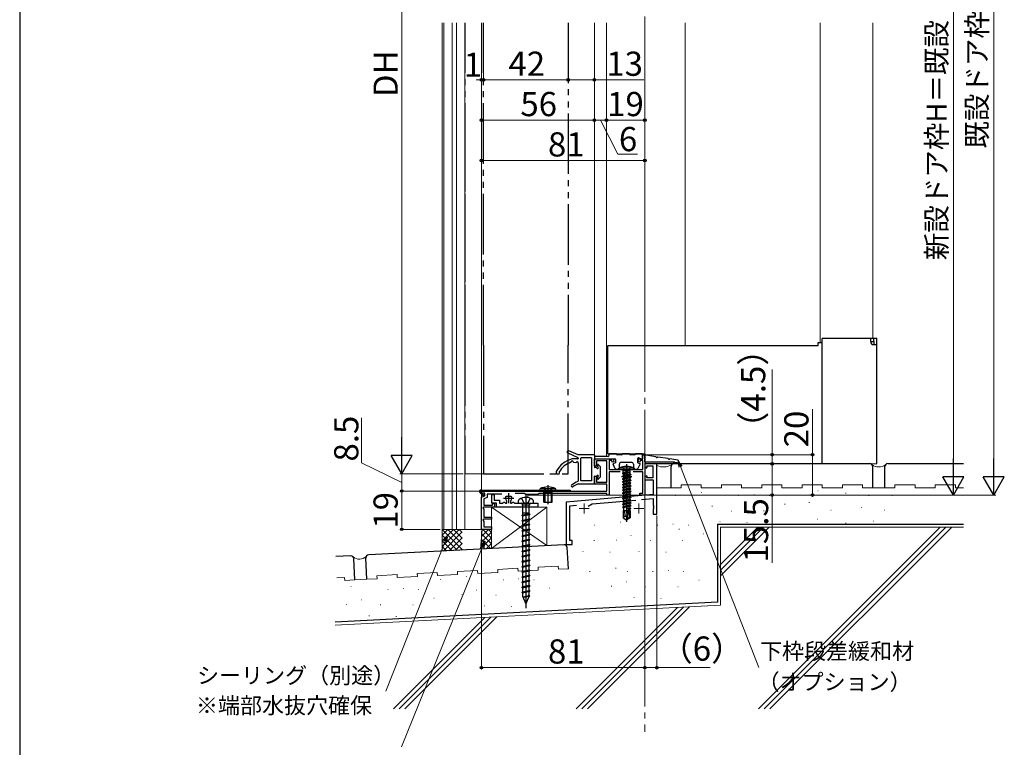
# Model space of a CAD drawing. Extents: x 105 to 1155, y 126 to 1689.
# Drawn here: x 105 to 593, y 701 to 1062 of the extents above; entities that cross this region are included whole.
import ezdxf

# ---------------------------------------------------------------- set-up
doc = ezdxf.new("R2010")
doc.units = 0
for name, pattern in [('YCENTER_1', [13, 10, -1, 1, -1]), ('YDIVIDE_1', [15, 10, -1, 1, -1, 1, -1]), ('YHIDDEN_1', [4, 3, -1])]:
    doc.linetypes.add(name, pattern=pattern)
for name, color, linetype, lineweight in [('YKK_11', 7, 'CONTINUOUS', 30), ('YKK_11E', 7, 'CONTINUOUS', 13), ('YKK_12', 2, 'CONTINUOUS', 13), ('YKK_13', 4, 'CONTINUOUS', 30), ('YKK_D', 6, 'CONTINUOUS', 13), ('YKK_ZWAK', 7, 'CONTINUOUS', 30), ('YSS_K', 3, 'CONTINUOUS', 13), ('YSS_KE', 3, 'CONTINUOUS', 30)]:
    doc.layers.add(name, color=color, linetype=linetype, lineweight=lineweight)
doc.styles.add('text-b', font='txt')

msp = doc.modelspace()

# ---------------------------------------------------------------- linework, layer by layer
at = {"layer": 'YKK_11', "color": 211, "linetype": 'ByBlock', "lineweight": -2}
for p, q in [((389.92, 840.95), (389.92, 844.55)), ((389.92, 844.55), (399.22, 844.55)), ((399.22, 844.55), (399.61, 843.12)), ((411.64, 843.12), (412.02, 844.55)), ((412.02, 844.55), (413.92, 844.55)), ((413.92, 844.55), (413.92, 846.55)), ((413.92, 846.55), (414.92, 846.55)), ((414.92, 846.55), (414.92, 826.55)), ((390.92, 840.95), (389.92, 840.95)), ((396.12, 843.55), (390.92, 843.55)), ((390.92, 843.55), (390.92, 840.95)), ((396.12, 832.95), (396.12, 843.55)), ((398.53, 843.65), (397.32, 843.65)), ((397.32, 843.65), (397.32, 839.25)), ((398.74, 842.88), (398.53, 843.65)), ((399.61, 843.12), (398.74, 842.88)), ((412.51, 842.88), (411.64, 843.12)), ((412.71, 843.65), (412.51, 842.88)), ((413.92, 843.65), (412.71, 843.65)), ((413.92, 839.25), (413.92, 843.65)), ((389.92, 831.95), (389.92, 835.95)), ((389.92, 835.95), (390.92, 835.95)), ((390.92, 835.95), (390.92, 832.95)), ((397.32, 839.25), (413.92, 839.25)), ((402.69, 838.05), (397.32, 838.05)), ((397.32, 838.05), (397.32, 826.55)), ((413.92, 838.05), (409.15, 838.05)), ((413.92, 827.55), (413.92, 838.05)), ((396.12, 831.95), (389.92, 831.95)), ((390.92, 832.95), (396.12, 832.95)), ((396.12, 828.55), (396.12, 831.95)), ((333.92, 827.55), (333.92, 828.55)), ((333.92, 828.55), (396.12, 828.55)), ((335.62, 827.55), (333.92, 827.55)), ((333.92, 825.55), (335.62, 826.17)), ((333.92, 809.55), (333.92, 825.55)), ((336.82, 825.33), (335.12, 824.71)), ((335.62, 826.17), (335.62, 827.55)), ((344.04, 827.05), (336.82, 827.05)), ((336.82, 827.05), (336.82, 825.33)), ((355.32, 827.35), (350.65, 827.35)), ((355.92, 826.75), (355.32, 827.35)), ((361.92, 826.75), (355.92, 826.75)), ((362.52, 827.35), (361.92, 826.75)), ((396.12, 827.35), (362.52, 827.35)), ((396.12, 826.55), (396.12, 827.35)), ((397.32, 826.55), (396.12, 826.55)), ((412.42, 826.55), (412.42, 827.55)), ((412.42, 827.55), (413.92, 827.55)), ((414.92, 826.55), (412.42, 826.55)), ((334.89, 820.55), (334.7, 820.21)), ((334.7, 820.21), (335.12, 819.48)), ((340.42, 820.55), (334.89, 820.55)), ((335.12, 824.71), (335.12, 821.55)), ((335.12, 821.55), (339.42, 821.55)), ((339.42, 821.55), (339.42, 822.35)), ((339.42, 822.35), (340.42, 822.35)), ((340.42, 822.35), (340.42, 820.55)), ((335.12, 819.48), (335.12, 815.55)), ((335.12, 815.55), (338.92, 815.55)), ((338.92, 815.55), (338.92, 814.55)), ((334.89, 814.55), (334.7, 814.21)), ((334.7, 814.21), (335.12, 813.48)), ((338.92, 814.55), (334.89, 814.55)), ((335.12, 813.48), (335.12, 810.75)), ((335.12, 810.75), (338.92, 810.75)), ((338.92, 810.75), (338.92, 809.55)), ((338.92, 809.55), (333.92, 809.55))]:
    msp.add_line(p, q, dxfattribs=at)
at = {"layer": 'YKK_11', "color": 211}
for p, q in [((403.42, 835.75), (408.42, 835.75)), ((405.92, 838.25), (405.92, 833.25)), ((344.92, 825.05), (349.92, 825.05)), ((347.42, 827.55), (347.42, 822.55))]:
    msp.add_line(p, q, dxfattribs=at)
at = {"layer": 'YKK_11', "color": 190, "linetype": 'ByBlock', "lineweight": -2, "ltscale": 0.5}
for p, q in [((339.12, 822.55), (339.12, 826.85)), ((339.12, 826.85), (340.32, 826.85)), ((340.32, 826.85), (340.32, 824.05)), ((346.07, 825.91), (346.33, 826.05)), ((346.33, 826.05), (348.52, 826.05)), ((348.52, 826.05), (348.77, 825.91)), ((341.42, 822.55), (339.12, 822.55)), ((340.32, 824.05), (342.92, 824.05)), ((341.42, 820.55), (341.42, 822.55)), ((355.46, 820.55), (341.42, 820.55)), ((342.92, 824.05), (342.92, 822.55)), ((342.92, 822.55), (344.52, 822.55)), ((344.52, 822.55), (344.72, 822.75)), ((344.72, 822.75), (344.92, 822.95)), ((344.92, 822.95), (345.52, 822.95)), ((345.52, 822.95), (345.72, 822.75)), ((345.72, 822.75), (345.92, 822.55)), ((345.92, 822.55), (346.52, 822.55)), ((346.52, 823.58), (346.41, 823.81)), ((346.52, 822.55), (346.52, 823.58)), ((348.43, 823.81), (348.32, 823.58)), ((348.32, 823.58), (348.32, 822.55)), ((348.32, 822.55), (348.92, 822.55)), ((348.92, 822.55), (349.12, 822.75)), ((349.12, 822.75), (349.32, 822.95)), ((349.32, 822.95), (349.92, 822.95)), ((349.92, 822.95), (350.12, 822.75)), ((350.12, 822.75), (350.32, 822.55)), ((350.32, 822.55), (361.92, 822.55)), ((355.65, 820.67), (355.46, 820.55)), ((356.2, 820.67), (355.65, 820.67)), ((356.38, 820.55), (356.2, 820.67)), ((361.92, 820.55), (356.38, 820.55)), ((361.92, 822.55), (361.92, 820.55))]:
    msp.add_line(p, q, dxfattribs=at)
for start, end in [(147.421, 230.8333), (309.1667, 32.579)]:
    msp.add_arc((347.42, 825.05), 1.6, start, end, dxfattribs=at)
at = {"layer": 'YKK_11E', "color": 4, "linetype": 'ByBlock', "lineweight": -2}
for p, q in [((420.92, 842.05), (414.92, 842.05)), ((414.92, 842.05), (414.92, 841.05)), ((416.12, 840.3), (415.92, 841.05)), ((415.92, 841.05), (418.92, 841.05)), ((415.92, 840.05), (415.93, 840.05)), ((415.93, 840.05), (416.12, 840.3)), ((418.92, 841.05), (418.92, 835.05)), ((420.92, 817.05), (420.92, 842.05)), ((414.92, 835.05), (414.92, 834.05)), ((415.93, 836.05), (415.92, 836.05)), ((415.92, 835.05), (416.12, 835.8)), ((418.92, 835.05), (415.92, 835.05)), ((416.12, 835.8), (415.93, 836.05)), ((414.92, 834.05), (419.12, 834.05)), ((419.12, 834.05), (419.12, 826.83)), ((419.12, 826.83), (375.92, 823.05)), ((375.92, 823.05), (375.92, 812.05)), ((377.72, 821.2), (381.08, 821.49)), ((377.72, 804.05), (377.72, 821.2)), ((386.91, 821.1), (388.76, 822.17)), ((388.76, 822.17), (410.48, 824.07)), ((413.28, 824.31), (419.12, 824.82)), ((419.12, 824.82), (419.12, 821.51)), ((419.12, 821.51), (419.24, 821.33)), ((419.24, 820.78), (419.12, 820.59)), ((419.12, 820.59), (419.12, 820.51)), ((419.12, 820.51), (419.24, 820.33)), ((419.24, 821.33), (419.24, 820.78)), ((419.24, 820.33), (419.24, 819.78)), ((419.24, 819.78), (419.12, 819.59)), ((419.12, 819.59), (419.12, 817.05)), ((419.12, 817.05), (420.92, 817.05)), ((375.92, 812.05), (375.92, 802.05)), ((375.92, 802.05), (378.92, 802.05)), ((378.92, 804.05), (377.72, 804.05)), ((378.92, 802.05), (378.92, 804.05))]:
    msp.add_line(p, q, dxfattribs=at)
at = {"layer": 'YKK_11E', "color": 4}
for p, q in [((384.92, 822.45), (384.92, 817.45)), ((411.92, 822.45), (411.92, 817.45)), ((382.42, 819.95), (387.42, 819.95)), ((409.42, 819.95), (414.42, 819.95))]:
    msp.add_line(p, q, dxfattribs=at)
at = {"layer": 'YKK_11E', "color": 4, "linetype": 'ByBlock', "lineweight": -2}
for centre, start, end in [((415.92, 841.05), 180, 270), ((415.92, 835.05), 90, 180)]:
    msp.add_arc(centre, 1, start, end, dxfattribs=at)
at = {"layer": 'YKK_12'}
for p, q in [((314.42, 809.55), (314.42, 1060.75)), ((414.92, 900.64), (414.92, 1060.75)), ((434.92, 900.64), (434.92, 1060.75))]:
    msp.add_line(p, q, dxfattribs=at)
at = {"layer": 'YKK_12', "linetype": 'ByBlock'}
for p, q in [((315.25, 809.55), (315.25, 1060.75)), ((319.42, 809.55), (319.42, 1060.75)), ((321.62, 809.55), (321.62, 1060.75)), ((325.62, 809.55), (325.62, 1060.75))]:
    msp.add_line(p, q, dxfattribs=at)
at = {"layer": 'YKK_12', "linetype": 'YDIVIDE_1', "ltscale": 3}
for p, q in [((325.82, 900.84), (325.82, 1060.75)), ((325.82, 1007.04), (325.82, 900.84)), ((325.82, 900.84), (325.82, 837.55)), ((325.82, 900.84), (325.82, 837.05)), ((325.82, 837.05), (334.92, 837.05))]:
    msp.add_line(p, q, dxfattribs=at)
at = {"layer": 'YKK_12', "ltscale": 3}
for p, q in [((333.92, 1060.75, 0), (333.92, 900.84)), ((389.92, 900.84), (389.92, 1060.75)), ((395.92, 1060.75), (395.92, 845.75)), ((333.92, 809.55), (333.92, 900.84)), ((389.92, 900.84), (389.92, 845.81)), ((389.92, 844.55), (395.92, 844.55)), ((414.92, 826.55), (414.92, 847.05)), ((414.92, 826.55), (356.92, 826.55)), ((356.92, 826.55), (356.92, 825.27)), ((333.92, 809.55), (314.42, 809.55))]:
    msp.add_line(p, q, dxfattribs=at)
at = {"layer": 'YKK_12', "linetype": 'YCENTER_1', "ltscale": 3}
msp.add_line((414.92, 1063.75), (414.92, 709.23), dxfattribs=at)
at = {"layer": 'YKK_13', "linetype": 'YDIVIDE_1', "ltscale": 3}
for p, q in [((334.92, 900.84), (334.92, 1060.75)), ((376.92, 1060.75), (376.92, 900.84)), ((334.92, 900.84), (334.92, 837.05)), ((376.92, 837.05), (376.92, 900.84)), ((334.92, 837.05), (376.92, 837.05))]:
    msp.add_line(p, q, dxfattribs=at)
at = {"layer": 'YKK_13'}
for p, q in [((502.92, 842.14), (502.92, 904.14)), ((529.92, 904.14), (502.92, 904.14)), ((526.92, 902.64), (526.92, 904.14)), ((528.42, 902.64), (528.42, 904.14)), ((529.92, 842.14), (529.92, 904.14)), ((396.52, 900.64), (500.92, 900.64)), ((396.52, 847.05), (396.52, 900.64)), ((500.92, 900.64), (500.92, 902.14)), ((500.92, 902.14), (502.92, 902.14)), ((526.92, 902.64), (528.42, 902.64)), ((528.42, 902.64), (528.42, 901.14)), ((528.42, 901.14), (529.92, 901.14)), ((376.77, 847.41), (381.75, 845.12)), ((381.92, 846.55), (377.25, 848.5)), ((389.62, 846.55), (381.92, 846.55)), ((381.92, 844.8), (381.92, 844.85)), ((381.92, 844.84), (381.92, 844.75)), ((383.12, 844.65), (383.12, 833.95)), ((388.42, 844.95), (383.42, 844.95)), ((388.42, 844.95), (388.42, 833.65)), ((389.92, 846.25), (389.92, 840.45)), ((389.92, 845.55), (389.92, 844.55)), ((389.92, 844.55), (400.02, 844.55)), ((396.62, 845.75), (390.12, 845.75)), ((397.22, 846.35), (397.22, 846.85)), ((400.82, 847.05), (397.42, 847.05)), ((403.32, 846.55), (401.32, 846.55)), ((407.32, 847.05), (403.82, 847.05)), ((409.82, 846.55), (407.82, 846.55)), ((413.82, 847.05), (410.32, 847.05)), ((411.52, 842.55), (411.52, 844.75)), ((411.92, 845.03), (413.15, 844.58)), ((413.82, 845.05), (413.82, 847.05)), ((381.62, 844.45), (378.92, 844.45)), ((379.65, 842.87), (380.69, 842.68)), ((381.62, 844.45), (379.92, 844.45)), ((381.92, 842.54), (381.92, 833.89)), ((390.89, 840.15), (390.22, 840.15)), ((391.52, 841.35), (391.52, 840.78)), ((392.85, 840.65), (392.05, 841.55)), ((392.92, 835.65), (392.92, 840.45)), ((400.24, 839.63), (399.25, 841.83)), ((400.32, 842.55), (399.42, 842.23)), ((400.32, 844.25), (400.32, 842.55)), ((402.32, 839.75), (402.32, 841.85)), ((403.32, 842.85), (408.32, 842.85)), ((409.32, 841.85), (409.32, 839.75)), ((411.41, 839.61), (412.59, 841.81)), ((411.52, 842.55), (412.42, 842.23)), ((389.92, 835.65), (389.92, 832.35)), ((390.22, 835.95), (390.89, 835.95)), ((391.52, 835.32), (391.52, 834.75)), ((392.85, 835.45), (392.05, 834.55)), ((400.51, 839.45), (402.02, 839.45)), ((409.62, 839.45), (411.14, 839.45)), ((381.92, 833.89), (381.92, 833.53)), ((381.92, 832.05), (389.62, 832.05)), ((388.42, 833.65), (383.42, 833.65))]:
    msp.add_line(p, q, dxfattribs=at)
at = {"layer": 'YKK_13', "ltscale": 3}
for p, q in [((396.52, 847.05), (414.92, 847.05)), ((414.91, 843.04), (414.91, 846.04)), ((414.92, 847.05), (414.92, 842.05)), ((414.92, 842.05), (529.92, 842.14)), ((366.92, 831.48), (366.92, 822.05)), ((334.83, 826.15), (333.12, 827.86)), ((333.53, 828.55), (333.41, 828.27)), ((335.18, 826.5), (333.41, 828.27)), ((333.53, 828.55), (377.92, 828.55)), ((333.62, 829.05), (377.92, 829.05)), ((334.83, 826.15), (335.18, 826.5)), ((355.92, 827.06), (355.92, 770.51)), ((362.92, 829.05), (362.98, 829.69)), ((362.92, 829.05), (370.92, 829.05)), ((370.86, 829.69), (362.98, 829.69)), ((364.92, 828.05), (365.18, 828.78)), ((364.92, 823.05), (364.92, 828.05)), ((368.92, 828.05), (364.92, 828.05)), ((365.3, 828.05), (365.19, 828.88)), ((365.3, 828.05), (365.3, 823.05)), ((368.54, 828.05), (368.65, 828.88)), ((368.54, 828.05), (368.54, 823.05)), ((368.92, 828.05), (368.66, 828.78)), ((368.92, 823.05), (368.92, 828.05)), ((370.92, 829.05), (370.86, 829.69)), ((377.92, 829.05), (377.92, 828.55)), ((352.17, 823.58), (352.17, 822.55)), ((352.17, 822.55), (359.67, 822.55)), ((353.77, 824.97), (354.78, 822.94)), ((354.12, 822.05), (354.12, 821.55)), ((357.72, 821.55), (354.12, 821.55)), ((354.35, 821.55), (354.35, 816.49)), ((354.78, 822.94), (355.92, 822.33)), ((357.07, 822.94), (355.92, 822.33)), ((358.07, 824.97), (357.07, 822.94)), ((357.49, 821.55), (357.49, 817.19)), ((357.72, 822.05), (357.72, 821.55)), ((359.67, 822.55), (359.67, 823.58)), ((364.92, 823.05), (368.92, 823.05)), ((357.49, 817.19), (353.92, 816.39)), ((357.92, 817.11), (353.92, 816.39)), ((357.92, 816.99), (353.92, 816.27)), ((353.92, 816.39), (353.92, 816.27)), ((354.35, 816.19), (353.92, 816.27)), ((357.49, 817.55), (354.35, 817.55)), ((354.35, 816.19), (357.92, 816.99)), ((354.35, 816.19), (354.35, 813.95)), ((357.49, 817.19), (357.92, 817.11)), ((357.49, 816.89), (357.49, 814.65)), ((357.92, 817.11), (357.92, 816.99)), ((357.49, 814.65), (353.92, 813.85)), ((357.92, 814.57), (353.92, 813.85)), ((357.92, 814.45), (353.92, 813.73)), ((353.92, 813.85), (353.92, 813.73)), ((354.35, 813.65), (353.92, 813.73)), ((357.49, 812.11), (353.92, 811.31)), ((357.92, 812.03), (353.92, 811.31)), ((357.92, 811.91), (353.92, 811.19)), ((353.92, 811.31), (353.92, 811.19)), ((354.35, 811.11), (353.92, 811.19)), ((354.35, 813.65), (357.92, 814.45)), ((354.35, 813.65), (354.35, 811.41)), ((354.35, 811.11), (357.92, 811.91)), ((354.35, 811.11), (354.35, 808.87)), ((357.49, 814.65), (357.92, 814.57)), ((357.49, 814.35), (357.49, 812.11)), ((357.49, 812.11), (357.92, 812.03)), ((357.49, 811.81), (357.49, 809.57)), ((357.92, 814.57), (357.92, 814.45)), ((357.92, 812.03), (357.92, 811.91)), ((357.49, 809.57), (353.92, 808.77)), ((357.92, 809.49), (353.92, 808.77)), ((357.92, 809.37), (353.92, 808.65)), ((353.92, 808.77), (353.92, 808.65)), ((354.35, 808.57), (353.92, 808.65)), ((357.49, 807.03), (353.92, 806.23)), ((357.92, 806.95), (353.92, 806.23)), ((357.92, 806.83), (353.92, 806.11)), ((353.92, 806.23), (353.92, 806.11)), ((354.35, 806.03), (353.92, 806.11)), ((354.35, 808.57), (357.92, 809.37)), ((354.35, 808.57), (354.35, 806.33)), ((354.35, 806.03), (357.92, 806.83)), ((354.35, 806.03), (354.35, 803.79)), ((357.49, 809.57), (357.92, 809.49)), ((357.49, 809.27), (357.49, 807.03)), ((357.49, 807.03), (357.92, 806.95)), ((357.49, 806.73), (357.49, 804.49)), ((357.92, 809.49), (357.92, 809.37)), ((357.92, 806.95), (357.92, 806.83)), ((357.49, 804.49), (353.92, 803.69)), ((357.92, 804.41), (353.92, 803.69)), ((357.92, 804.29), (353.92, 803.57)), ((353.92, 803.69), (353.92, 803.57)), ((354.35, 803.49), (353.92, 803.57)), ((357.49, 801.95), (353.92, 801.15)), ((357.92, 801.87), (353.92, 801.15)), ((357.92, 801.75), (353.92, 801.03)), ((353.92, 801.15), (353.92, 801.03)), ((354.35, 800.95), (353.92, 801.03)), ((354.35, 803.49), (357.92, 804.29)), ((354.35, 803.49), (354.35, 801.25)), ((354.35, 800.95), (357.92, 801.75)), ((354.35, 800.95), (354.35, 798.71)), ((357.49, 804.49), (357.92, 804.41)), ((357.49, 804.19), (357.49, 801.95)), ((357.49, 801.95), (357.92, 801.87)), ((357.49, 801.65), (357.49, 799.41)), ((357.92, 804.41), (357.92, 804.29)), ((357.92, 801.87), (357.92, 801.75)), ((357.49, 799.41), (353.92, 798.61)), ((357.92, 799.33), (353.92, 798.61)), ((357.92, 799.21), (353.92, 798.49)), ((353.92, 798.61), (353.92, 798.49)), ((354.35, 798.41), (353.92, 798.49)), ((357.49, 796.87), (353.92, 796.07)), ((357.92, 796.79), (353.92, 796.07)), ((357.92, 796.67), (353.92, 795.95)), ((353.92, 796.07), (353.92, 795.95)), ((354.35, 795.87), (353.92, 795.95)), ((354.35, 798.41), (357.92, 799.21)), ((354.35, 798.41), (354.35, 796.17)), ((354.35, 795.87), (357.92, 796.67)), ((354.35, 795.87), (354.35, 793.63)), ((357.49, 799.41), (357.92, 799.33)), ((357.49, 799.11), (357.49, 796.87)), ((357.49, 796.87), (357.92, 796.79)), ((357.49, 796.57), (357.49, 794.33)), ((357.92, 799.33), (357.92, 799.21)), ((357.92, 796.79), (357.92, 796.67)), ((357.49, 794.33), (353.92, 793.53)), ((357.92, 794.25), (353.92, 793.53)), ((357.92, 794.13), (353.92, 793.41)), ((353.92, 793.53), (353.92, 793.41)), ((354.35, 793.33), (353.92, 793.41)), ((357.49, 791.79), (353.92, 790.99)), ((357.92, 791.71), (353.92, 790.99)), ((357.92, 791.59), (353.92, 790.87)), ((353.92, 790.99), (353.92, 790.87)), ((354.35, 790.79), (353.92, 790.87)), ((354.35, 793.33), (357.92, 794.13)), ((354.35, 793.33), (354.35, 791.09)), ((354.35, 790.79), (357.92, 791.59)), ((357.49, 794.33), (357.92, 794.25)), ((357.49, 794.03), (357.49, 791.79)), ((357.49, 791.79), (357.92, 791.71)), ((357.49, 791.49), (357.49, 789.25)), ((357.92, 794.25), (357.92, 794.13)), ((357.92, 791.71), (357.92, 791.59)), ((357.49, 789.25), (353.92, 788.45)), ((357.92, 789.17), (353.92, 788.45)), ((357.92, 789.05), (353.92, 788.33)), ((353.92, 788.45), (353.92, 788.33)), ((354.35, 788.25), (353.92, 788.33)), ((357.49, 786.71), (353.92, 785.91)), ((357.92, 786.63), (353.92, 785.91)), ((357.92, 786.51), (353.92, 785.79)), ((354.35, 790.79), (354.35, 788.55)), ((354.35, 788.25), (357.92, 789.05)), ((354.35, 788.25), (354.35, 786.01)), ((354.35, 785.71), (357.92, 786.51)), ((357.49, 789.25), (357.92, 789.17)), ((357.49, 788.95), (357.49, 786.71)), ((357.49, 786.71), (357.92, 786.63)), ((357.49, 786.41), (357.49, 784.17)), ((357.92, 789.17), (357.92, 789.05)), ((357.92, 786.63), (357.92, 786.51)), ((353.92, 785.91), (353.92, 785.79)), ((354.35, 785.71), (353.92, 785.79)), ((357.49, 784.17), (353.92, 783.37)), ((357.92, 784.09), (353.92, 783.37)), ((357.92, 783.97), (353.92, 783.25)), ((353.92, 783.37), (353.92, 783.25)), ((354.35, 783.17), (353.92, 783.25)), ((357.49, 781.63), (353.92, 780.83)), ((357.92, 781.55), (353.92, 780.83)), ((357.92, 781.43), (353.92, 780.71)), ((354.35, 785.71), (354.35, 783.47)), ((354.35, 783.17), (357.92, 783.97)), ((354.35, 783.17), (354.35, 780.93)), ((354.35, 780.63), (357.92, 781.43)), ((357.49, 784.17), (357.92, 784.09)), ((357.49, 783.87), (357.49, 781.63)), ((357.49, 781.63), (357.92, 781.55)), ((357.49, 781.33), (357.49, 779.09)), ((357.92, 784.09), (357.92, 783.97)), ((357.92, 781.55), (357.92, 781.43)), ((353.92, 780.83), (353.92, 780.71)), ((354.35, 780.63), (353.92, 780.71)), ((357.49, 779.09), (353.92, 778.29)), ((357.92, 779.01), (353.92, 778.29)), ((357.92, 778.89), (353.92, 778.17)), ((353.92, 778.29), (353.92, 778.17)), ((354.35, 778.09), (353.92, 778.17)), ((354.35, 780.63), (354.35, 778.39)), ((354.35, 778.09), (357.92, 778.89)), ((354.35, 778.09), (354.35, 776.34)), ((354.35, 776.34), (355.92, 772.55)), ((357.49, 776.55), (354.55, 775.86)), ((357.92, 776.47), (354.55, 775.86)), ((357.92, 776.35), (354.59, 775.77)), ((357.45, 776.24), (354.59, 775.77)), ((357.45, 776.24), (355.92, 772.55)), ((357.45, 776.24), (357.92, 776.35)), ((357.49, 779.09), (357.92, 779.01)), ((357.49, 778.79), (357.49, 776.55)), ((357.49, 776.55), (357.92, 776.47)), ((357.92, 779.01), (357.92, 778.89)), ((357.92, 776.47), (357.92, 776.35))]:
    msp.add_line(p, q, dxfattribs=at)
at = {"layer": 'YKK_13', "color": 190, "ltscale": 3}
for p, q in [((420.46, 845.52), (415.36, 846.28)), ((426.46, 844.62), (421.36, 845.38)), ((414.91, 843.04), (429.71, 843.04)), ((414.91, 843.04), (414.91, 842.14)), ((414.91, 842.14), (429.21, 842.14)), ((431.29, 843.9), (427.36, 844.49)), ((429.21, 843.04), (429.21, 842.14)), ((429.71, 842.94), (429.71, 843.04)), ((430.01, 842.64), (430.91, 842.64)), ((431.71, 843.34), (431.71, 843.41)), ((431.71, 843.34), (431.71, 842.84)), ((431.71, 842.64), (431.71, 842.84))]:
    msp.add_line(p, q, dxfattribs=at)
at = {"layer": 'YKK_13', "ltscale": 0.5}
for p, q in [((401.92, 839.25), (402, 839.9)), ((409.84, 839.9), (402, 839.9)), ((409.92, 839.25), (409.84, 839.9)), ((401.92, 839.25), (409.92, 839.25)), ((403.82, 837.4), (407.42, 838)), ((407.42, 837.9), (403.82, 837.3)), ((403.82, 837.4), (404.25, 837.71)), ((403.82, 837.4), (403.82, 837.3)), ((403.82, 837.4), (403.82, 837.3)), ((403.82, 837.3), (404.37, 836.98)), ((403.82, 836), (408.02, 836.7)), ((408.02, 836.6), (403.82, 835.9)), ((403.82, 836), (404.37, 836.32)), ((403.82, 836), (403.82, 835.9)), ((403.82, 835.9), (404.37, 835.58)), ((403.82, 834.6), (408.02, 835.3)), ((408.02, 835.2), (403.82, 834.5)), ((403.82, 834.6), (404.37, 834.92)), ((403.85, 839.25), (404.25, 838.85)), ((404.25, 838.85), (407.6, 838.85)), ((404.25, 837.71), (404.25, 838.85)), ((407.42, 838), (404.25, 837.71)), ((404.37, 836.98), (407.42, 837.9)), ((407.6, 837.05), (404.37, 836.32)), ((404.37, 836.98), (404.37, 836.32)), ((407.47, 836.28), (404.37, 835.58)), ((407.47, 835.62), (404.37, 834.92)), ((407.47, 835.62), (404.37, 834.92)), ((404.37, 835.58), (404.37, 834.92)), ((407.47, 834.88), (405.92, 834.53)), ((407.42, 838), (407.42, 837.9)), ((408.02, 836.6), (407.47, 836.28)), ((407.47, 836.28), (407.47, 835.62)), ((408.02, 835.3), (407.47, 835.62)), ((408.02, 835.2), (407.47, 834.88)), ((407.47, 834.88), (407.47, 834.22)), ((408, 839.25), (407.6, 838.85)), ((407.6, 837.05), (407.6, 838.85)), ((407.6, 837.05), (408.02, 836.7)), ((408.02, 836.7), (408.02, 836.6)), ((408.02, 835.3), (408.02, 835.2)), ((403.82, 834.6), (403.82, 834.5)), ((403.82, 834.5), (404.37, 834.18)), ((403.82, 833.2), (408.02, 833.9)), ((408.02, 833.8), (403.82, 833.1)), ((403.82, 833.2), (404.37, 833.52)), ((403.82, 833.2), (403.82, 833.1)), ((403.82, 833.1), (404.37, 832.78)), ((403.82, 831.8), (408.02, 832.5)), ((408.02, 832.4), (403.82, 831.7)), ((403.82, 831.8), (404.37, 832.12)), ((403.82, 831.8), (403.82, 831.7)), ((403.82, 831.7), (404.37, 831.38)), ((403.82, 830.4), (408.02, 831.1)), ((408.02, 831), (403.82, 830.3)), ((403.82, 830.4), (404.37, 830.72)), ((403.82, 830.4), (403.82, 830.3)), ((403.82, 830.3), (404.37, 829.98)), ((405.92, 834.53), (404.37, 834.18)), ((407.47, 834.22), (404.37, 833.52)), ((404.37, 834.18), (404.37, 833.52)), ((405.92, 833.13), (404.37, 832.78)), ((407.47, 832.82), (404.37, 832.12)), ((404.37, 832.78), (404.37, 832.12)), ((405.92, 831.73), (404.37, 831.38)), ((407.47, 831.42), (404.37, 830.72)), ((404.37, 831.38), (404.37, 830.72)), ((405.92, 830.33), (404.37, 829.98)), ((407.47, 830.02), (404.37, 829.32)), ((404.37, 829.98), (404.37, 829.32)), ((407.47, 833.48), (405.92, 833.13)), ((407.47, 832.08), (405.92, 831.73)), ((407.47, 830.68), (405.92, 830.33)), ((408.02, 833.9), (407.47, 834.22)), ((408.02, 833.8), (407.47, 833.48)), ((407.47, 833.48), (407.47, 832.82)), ((408.02, 832.5), (407.47, 832.82)), ((408.02, 832.4), (407.47, 832.08)), ((407.47, 832.08), (407.47, 831.42)), ((408.02, 831.1), (407.47, 831.42)), ((408.02, 831), (407.47, 830.68)), ((407.47, 830.68), (407.47, 830.02)), ((408.02, 829.7), (407.47, 830.02)), ((408.02, 833.9), (408.02, 833.8)), ((408.02, 832.5), (408.02, 832.4)), ((408.02, 831.1), (408.02, 831)), ((403.82, 829), (408.02, 829.7)), ((408.02, 829.6), (403.82, 828.9)), ((403.82, 829), (404.37, 829.32)), ((403.82, 829), (403.82, 828.9)), ((403.82, 828.9), (404.37, 828.58)), ((403.82, 827.6), (408.02, 828.3)), ((408.02, 828.2), (403.82, 827.5)), ((403.82, 827.6), (404.37, 827.92)), ((403.82, 827.6), (403.82, 827.5)), ((403.82, 827.5), (404.37, 827.18)), ((403.82, 826.2), (408.02, 826.9)), ((408.02, 826.8), (403.82, 826.1)), ((403.82, 826.2), (404.37, 826.52)), ((403.82, 826.2), (403.82, 826.1)), ((403.82, 826.1), (404.24, 825.86)), ((403.82, 824.8), (408.02, 825.5)), ((408.02, 825.4), (403.82, 824.7)), ((403.82, 824.8), (404.37, 825.12)), ((407.47, 826.48), (404.24, 825.86)), ((407.47, 825.08), (404.24, 824.46)), ((405.92, 828.93), (404.37, 828.58)), ((407.47, 828.62), (404.37, 827.92)), ((404.37, 828.58), (404.37, 827.92)), ((405.92, 827.53), (404.37, 827.18)), ((407.47, 827.22), (404.37, 826.52)), ((404.37, 827.18), (404.37, 826.52)), ((404.37, 825.88), (404.37, 825.12)), ((407.47, 825.82), (404.37, 825.12)), ((407.47, 829.28), (405.92, 828.93)), ((407.47, 827.88), (405.92, 827.53)), ((408.02, 829.6), (407.47, 829.28)), ((407.47, 829.28), (407.47, 828.62)), ((408.02, 828.3), (407.47, 828.62)), ((408.02, 828.2), (407.47, 827.88)), ((407.47, 827.88), (407.47, 827.22)), ((408.02, 826.9), (407.47, 827.22)), ((408.02, 826.8), (407.47, 826.48)), ((407.47, 826.48), (407.47, 825.82)), ((408.02, 825.5), (407.47, 825.82)), ((408.02, 825.4), (407.47, 825.08)), ((407.47, 825.08), (407.47, 824.42)), ((408.02, 829.7), (408.02, 829.6)), ((408.02, 828.3), (408.02, 828.2)), ((408.02, 826.9), (408.02, 826.8)), ((408.02, 825.5), (408.02, 825.4)), ((403.82, 824.8), (403.82, 824.7)), ((403.82, 824.7), (404.24, 824.46)), ((403.82, 823.4), (408.02, 824.1)), ((408.02, 824), (403.82, 823.3)), ((403.82, 823.4), (404.37, 823.72)), ((403.82, 823.4), (403.82, 823.3)), ((403.82, 823.3), (404.24, 823.06)), ((403.82, 822), (408.02, 822.7)), ((408.02, 822.6), (403.82, 821.9)), ((403.82, 822), (404.37, 822.32)), ((403.82, 822), (403.82, 821.9)), ((403.82, 821.9), (404.24, 821.66)), ((403.82, 820.6), (408.02, 821.3)), ((408.02, 821.2), (403.82, 820.5)), ((403.82, 820.6), (404.37, 820.92)), ((403.82, 820.6), (403.82, 820.5)), ((403.82, 820.5), (404.24, 820.26)), ((407.47, 823.68), (404.24, 823.06)), ((407.47, 822.28), (404.24, 821.66)), ((407.47, 820.88), (404.24, 820.26)), ((404.37, 824.48), (404.37, 823.72)), ((407.47, 824.42), (404.37, 823.72)), ((404.37, 823.08), (404.37, 822.32)), ((407.47, 823.02), (404.37, 822.32)), ((404.37, 821.68), (404.37, 820.92)), ((407.47, 821.62), (404.37, 820.92)), ((404.37, 820.28), (404.37, 818.65)), ((407.47, 820.22), (405.62, 819.65)), ((408.02, 824.1), (407.47, 824.42)), ((408.02, 824), (407.47, 823.68)), ((407.47, 823.68), (407.47, 823.02)), ((408.02, 822.7), (407.47, 823.02)), ((408.02, 822.6), (407.47, 822.28)), ((407.47, 822.28), (407.47, 821.62)), ((408.02, 821.3), (407.47, 821.62)), ((408.02, 821.2), (407.47, 820.88)), ((407.47, 820.88), (407.47, 820.22)), ((407.82, 820.02), (407.47, 820.22)), ((408.02, 824.1), (408.02, 824)), ((408.02, 822.7), (408.02, 822.6)), ((408.02, 821.3), (408.02, 821.2)), ((404.22, 818.65), (404.22, 815.3)), ((406.58, 818.65), (404.22, 818.65)), ((405.22, 816.15), (404.22, 815.3)), ((404.22, 815.3), (405.77, 814.25)), ((405.22, 816.15), (404.97, 818.65)), ((405.92, 815.65), (405.22, 816.15)), ((405.62, 819.65), (406.88, 819.86)), ((406.83, 819.75), (405.62, 819.55)), ((406.82, 819.69), (405.62, 819.55)), ((405.62, 819.65), (405.62, 819.55)), ((405.92, 815.76), (405.77, 814.25)), ((406.83, 819.76), (405.92, 815.76)), ((405.92, 815.76), (405.92, 814.25)), ((407.26, 819.86), (406.07, 814.61)), ((407.32, 815.46), (406.07, 814.61)), ((407.62, 815.3), (406.07, 814.25)), ((407.2, 819.91), (407.82, 820.02)), ((407.82, 819.92), (407.29, 819.83)), ((407.6, 819.79), (407.32, 819.76)), ((407.32, 819.7), (407.32, 815.46)), ((407.62, 818.65), (407.32, 818.65)), ((407.62, 815.3), (407.32, 815.46)), ((407.82, 819.92), (407.6, 819.79)), ((407.6, 818.65), (407.6, 819.79)), ((407.62, 818.65), (407.62, 815.3)), ((407.82, 820.02), (407.82, 819.92)), ((405.77, 814.25), (406.07, 814.25)), ((406.07, 814.61), (406.07, 814.25))]:
    msp.add_line(p, q, dxfattribs=at)
at = {"layer": 'YKK_13', "linetype": 'YHIDDEN_1', "ltscale": 0.5}
for p, q in [((403.92, 840.56), (404.78, 838.85)), ((407.92, 840.56), (407.07, 838.85)), ((404.78, 838.85), (405.92, 838.24)), ((407.07, 838.85), (405.92, 838.24))]:
    msp.add_line(p, q, dxfattribs=at)
at = {"layer": 'YKK_13', "linetype": 'YCENTER_1', "ltscale": 0.5}
msp.add_line((405.92, 841.91), (405.92, 813.21), dxfattribs=at)
at = {"layer": 'YKK_13', "linetype": 'YHIDDEN_1', "ltscale": 3}
for p, q in [((364.92, 830.34), (365.78, 828.61)), ((368.92, 830.34), (368.07, 828.61)), ((365.78, 828.61), (366.92, 828)), ((368.07, 828.61), (366.92, 828))]:
    msp.add_line(p, q, dxfattribs=at)
at = {"layer": 'YKK_13'}
for centre, radius, start, end in [((528.42, 902.64), 1.5, 180, 270), ((377.02, 847.95), 0.6, 67.2931, 245.367), ((381.62, 844.75), 0.3, 270, 0), ((381.62, 844.85), 0.3, 0, 65.367), ((383.42, 844.65), 0.3, 90, 180), ((389.62, 846.25), 0.3, 0, 90), ((390.12, 845.55), 0.2, 90, 180), ((396.62, 846.35), 0.6, 270, 0), ((397.42, 846.85), 0.2, 90, 180), ((400.02, 844.25), 0.3, 0, 90), ((401.32, 847.05), 0.5, 180, 270), ((403.32, 847.05), 0.5, 270, 0), ((407.82, 847.05), 0.5, 180, 270), ((409.82, 847.05), 0.5, 270, 0), ((411.82, 844.75), 0.3, 69.7778, 180), ((413.32, 845.05), 0.5, 249.7778, 0), ((381.75, 832.79), 12, 103.6375, 153.4487), ((381.75, 832.79), 10.6, 109.4349, 149.4952), ((378.12, 843.07), 0.3, 289.4349, 355.4474), ((378.92, 843), 0.5, 11.5664, 175.4474), ((379.7, 843.17), 0.3, 191.5664, 259.5421), ((380.75, 842.97), 0.3, 259.5421, 327.5178), ((381.42, 842.54), 0.5, 0, 147.5178), ((390.22, 840.45), 0.3, 180, 270), ((390.89, 839.85), 0.3, 25.3769, 90), ((391.52, 840.15), 0.4, 205.3769, 64.6231), ((391.82, 841.35), 0.3, 41.5931, 180), ((391.82, 840.78), 0.3, 180, 244.6231), ((392.62, 840.45), 0.3, 0, 41.5931), ((399.52, 841.95), 0.3, 109.4123, 204.3074), ((402.02, 839.75), 0.3, 270, 0), ((403.32, 841.85), 1, 90, 180), ((408.32, 841.85), 1, 0, 90), ((409.62, 839.75), 0.3, 180, 270), ((412.32, 841.95), 0.3, 331.8016, 70.5877), ((371.82, 837.75), 0.9, 153.4487, 27.7457), ((390.22, 835.65), 0.3, 90, 180), ((390.89, 836.25), 0.3, 270, 334.6231), ((391.52, 835.95), 0.4, 295.3769, 154.6231), ((391.82, 835.32), 0.3, 115.3769, 180), ((392.62, 835.65), 0.3, 318.4069, 0), ((400.51, 839.75), 0.3, 204.3074, 270), ((411.14, 839.75), 0.3, 270, 331.8016), ((378.92, 831.05), 0.5, 128.0445, 304.2366), ((386.62, 821.21), 13, 112.0983, 128.0445), ((386.52, 819.89), 13, 110.7004, 124.2366), ((381.62, 833.53), 0.3, 292.0983, 0), ((383.42, 833.95), 0.3, 180, 270), ((389.62, 832.35), 0.3, 270, 0), ((391.82, 834.75), 0.3, 180, 318.4069)]:
    msp.add_arc(centre, radius, start, end, dxfattribs=at)
at = {"layer": 'YKK_13', "color": 190, "ltscale": 3}
for centre, radius, start, end in [((414.91, 846.34), 0.3, 270, 327.9454), ((415.34, 846.08), 0.2, 81.5236, 147.9454), ((420.43, 845.32), 0.2, 15.1018, 81.5236), ((420.91, 845.45), 0.3, 195.1018, 327.9454), ((421.34, 845.18), 0.2, 81.5236, 147.9454), ((426.43, 844.42), 0.2, 15.1018, 81.5236), ((426.91, 844.55), 0.3, 195.1018, 327.9454), ((427.34, 844.29), 0.2, 81.5236, 147.9454), ((430.01, 842.94), 0.3, 180, 270), ((431.31, 842.64), 0.4, 180, 0), ((431.21, 843.41), 0.5, 0, 81.5236)]:
    msp.add_arc(centre, radius, start, end, dxfattribs=at)
at = {"layer": 'YKK_13', "ltscale": 0.5}
for centre, radius, start, end in [((405.92, 831.25), 9.5, 65.618, 114.382), ((407.07, 819.7), 0.248, 0, 167.191)]:
    msp.add_arc(centre, radius, start, end, dxfattribs=at)
at = {"layer": 'YKK_13', "ltscale": 3}
for centre, radius, start, end in [((366.92, 821.05), 9.5, 65.4723, 114.5277), ((333.62, 828.35), 0.7, 90, 225.0004), ((355.92, 819.07), 6.28, 58.5971, 121.4029), ((364.99, 828.85), 0.2, 340.5781, 90), ((368.85, 828.85), 0.2, 90, 199.4219), ((353.17, 823.58), 1, 121.4029, 180), ((353.62, 822.05), 0.5, 0, 90), ((358.22, 822.05), 0.5, 90, 180), ((358.67, 823.58), 1, 0, 58.5971)]:
    msp.add_arc(centre, radius, start, end, dxfattribs=at)
at = {"layer": 'YKK_D'}
for p, q in [((587.92, 1270.05), (587.92, 837.05)), ((567.92, 1265.05), (567.92, 837.05)), ((294.42, 847.55), (294.42, 1222.55)), ((333.92, 1049.95), (333.92, 1011.42)), ((333.92, 1049.95), (333.92, 991.42)), ((333.92, 1049.95), (333.92, 1031.42)), ((334.92, 1049.95), (334.92, 1031.42)), ((334.92, 1049.95), (334.92, 1031.42)), ((376.92, 1049.95), (376.92, 1031.42)), ((376.92, 1049.95), (376.92, 1031.42)), ((389.92, 1049.95), (389.92, 1031.42)), ((389.92, 1049.95), (389.92, 1011.42)), ((395.92, 1049.95), (395.92, 1011.42)), ((414.92, 1049.95), (414.92, 1011.42)), ((414.92, 1049.95), (414.92, 991.42)), ((389.92, 1048.95), (389.92, 1011.42)), ((395.92, 1048.95), (395.92, 1011.42)), ((333.92, 1032.42), (331.37, 1032.42)), ((334.92, 1032.42), (333.92, 1032.42)), ((376.92, 1032.42), (334.92, 1032.42)), ((334.92, 1032.42), (337.47, 1032.42)), ((376.92, 1032.42), (389.92, 1032.42)), ((414.4, 1032.42), (389.92, 1032.42)), ((333.92, 1012.42), (389.92, 1012.42)), ((389.92, 1012.42), (395.92, 1012.42)), ((392.92, 1012.42), (401.55, 995.55)), ((395.92, 1012.42), (414.92, 1012.42)), ((333.92, 992.42), (414.92, 992.42)), ((401.55, 995.55), (411.37, 995.55)), ((478.08, 888.83), (478.08, 846.55)), ((498.08, 846.55), (498.08, 869.06)), ((274.42, 842.5), (274.42, 864.8)), ((415.62, 846.55), (499.08, 846.55)), ((415.62, 846.55), (479.08, 846.55)), ((478.08, 846.55), (478.08, 842.05)), ((498.08, 826.55), (498.08, 846.55)), ((294.42, 832.8), (274.42, 842.5)), ((421.62, 842.05), (479.08, 842.05)), ((421.62, 842.05), (479.08, 842.05)), ((432.64, 840.71), (471.41, 741.01)), ((478.08, 842.05), (478.08, 826.55)), ((324.82, 837.05), (293.42, 837.05)), ((324.82, 837.05), (293.42, 837.05)), ((294.42, 828.55), (294.42, 837.05)), ((333.42, 828.55), (293.42, 828.55)), ((333.42, 828.55), (293.42, 828.55)), ((294.42, 828.55), (294.42, 809.55)), ((415.62, 826.55), (568.92, 826.55)), ((415.62, 826.55), (588.92, 826.55)), ((415.62, 826.55), (479.08, 826.55)), ((445.92, 826.55), (499.08, 826.55)), ((478.08, 826.55), (478.08, 793)), ((414.92, 817.58), (414.92, 740.01)), ((414.92, 817.58), (414.92, 740.01)), ((420.92, 816.35), (420.92, 740.01)), ((313.42, 809.55), (293.42, 809.55)), ((333.92, 808.85), (333.92, 740.01)), ((315.99, 803.55), (286.48, 729.25)), ((334.67, 801.38), (294.34, 701.74)), ((333.92, 741.01), (414.92, 741.01)), ((414.92, 741.01), (420.92, 741.01)), ((420.92, 741.01), (447.31, 741.01))]:
    msp.add_line(p, q, dxfattribs=at)
at = {"layer": 'YKK_D', "lineweight": -2}
for p, q in [((294.42, 837.05), (294.42, 855.24)), ((294.42, 837.05), (289.17, 846.14)), ((299.67, 846.14), (289.17, 846.14)), ((294.42, 837.05), (299.67, 846.14)), ((567.92, 826.55), (567.92, 844.74)), ((587.92, 826.55), (587.92, 844.74)), ((567.92, 826.55), (562.67, 835.64)), ((573.17, 835.64), (562.67, 835.64)), ((567.92, 826.55), (573.17, 835.64)), ((587.92, 826.55), (582.67, 835.64)), ((593.17, 835.64), (582.67, 835.64)), ((587.92, 826.55), (593.17, 835.64))]:
    msp.add_line(p, q, dxfattribs=at)
at = {"layer": 'YKK_D', "linetype": 'ByBlock', "lineweight": -2}
for p, q in [((432, 840.46), (431.71, 843.09)), ((431.71, 843.09), (433.27, 840.96)), ((431.71, 843.09), (432.64, 840.71)), ((315.36, 803.8), (316.94, 805.92)), ((316.94, 805.92), (315.99, 803.55)), ((316.94, 805.92), (316.63, 803.3)), ((334.04, 801.64), (335.63, 803.75)), ((335.63, 803.75), (334.67, 801.38)), ((335.63, 803.75), (335.31, 801.13))]:
    msp.add_line(p, q, dxfattribs=at)
for centre, radius in [((333.92, 1032.42), 0.637), ((334.92, 1032.42), 0.637), ((334.92, 1032.42), 0.637), ((376.92, 1032.42), 0.637), ((376.92, 1032.42), 0.637), ((389.92, 1032.42), 0.637), ((333.92, 1012.42), 0.637), ((389.92, 1012.42), 0.637), ((389.92, 1012.42), 0.637), ((395.92, 1012.42), 0.637), ((395.92, 1012.42), 0.637), ((414.92, 1012.42), 0.637), ((333.92, 992.42), 0.637), ((414.92, 992.42), 0.637), ((478.08, 846.55), 0.638), ((498.08, 846.55), 0.638), ((478.08, 842.05), 0.637), ((478.08, 842.05), 0.638), ((294.42, 828.55), 0.638), ((294.42, 828.55), 0.637), ((478.08, 826.55), 0.637), ((498.08, 826.55), 0.637), ((294.42, 809.55), 0.637), ((333.92, 741.01), 0.637), ((414.92, 741.01), 0.637), ((414.92, 741.01), 0.637), ((420.92, 741.01), 0.637)]:
    msp.add_circle(centre, radius, dxfattribs=at)
at = {"layer": 'YKK_ZWAK'}
msp.add_line((105, 1656), (105, 126), dxfattribs=at)
at = {"layer": 'YSS_K'}
for p, q in [((501.92, 902.14), (501.92, 1060.75)), ((527.92, 904.14), (527.92, 1060.75))]:
    msp.add_line(p, q, dxfattribs=at)
at = {"layer": 'YSS_K', "ltscale": 3}
for p, q in [((420.92, 830.14), (420.92, 841.23)), ((432.92, 830.14), (420.92, 830.14)), ((432.92, 831.64), (442.92, 831.64)), ((432.92, 830.14), (432.92, 831.64)), ((442.92, 830.14), (442.92, 831.64)), ((452.92, 830.14), (442.92, 830.14)), ((452.92, 831.64), (462.92, 831.64)), ((452.92, 830.14), (452.92, 831.64)), ((462.92, 830.14), (462.92, 831.64)), ((472.92, 830.14), (462.92, 830.14)), ((472.92, 831.64), (482.92, 831.64)), ((472.92, 830.14), (472.92, 831.64)), ((482.92, 830.14), (482.92, 831.64)), ((492.92, 830.14), (482.92, 830.14)), ((492.92, 830.14), (492.92, 831.64)), ((492.92, 831.64), (502.92, 831.64)), ((502.92, 830.14), (502.92, 831.64)), ((502.92, 830.14), (502.92, 831.64)), ((512.92, 830.14), (502.92, 830.14)), ((512.92, 830.14), (502.92, 830.14)), ((512.92, 830.14), (512.92, 831.64)), ((512.92, 831.64), (522.92, 831.64)), ((522.92, 830.14), (522.92, 831.64)), ((538.92, 830.14), (522.92, 830.14)), ((538.92, 831.64), (548.92, 831.64)), ((538.92, 830.14), (538.92, 831.64)), ((548.92, 830.14), (548.92, 831.64)), ((558.92, 830.14), (548.92, 830.14)), ((558.92, 831.64), (568.92, 831.64)), ((558.92, 830.14), (558.92, 831.64)), ((568.92, 830.14), (568.92, 831.64)), ((572.92, 830.14), (568.92, 830.14)), ((430.19, 826.31), (430.39, 826.31)), ((443.06, 827.83), (443.26, 827.83)), ((461.42, 826.27), (461.62, 826.27)), ((469.04, 826.73), (469.24, 826.73)), ((476.65, 826.27), (476.85, 826.27)), ((500.65, 828.65), (500.85, 828.65)), ((514.5, 827.53), (514.7, 827.53)), ((525.92, 826.27), (526.12, 826.27)), ((537.35, 826.27), (537.55, 826.27)), ((366.3, 820.55), (338.92, 800.06)), ((338.92, 820.55), (366.3, 801.5)), ((366.3, 820.55), (338.92, 820.55)), ((338.92, 820.55), (338.92, 800.06)), ((366.3, 801.5), (366.3, 820.55)), ((448.24, 821.11), (448.44, 821.11)), ((484.27, 822), (484.47, 822)), ((496.31, 822.86), (496.51, 822.86)), ((522.12, 820.46), (522.32, 820.46)), ((440.94, 818.93), (441.14, 818.93)), ((457.73, 818.64), (457.93, 818.64)), ((473.85, 818.65), (474.05, 818.65)), ((507.16, 819.14), (507.36, 819.14)), ((533.8, 819.14), (534, 819.14)), ((389.97, 811.62), (390.17, 811.62)), ((402.85, 813.14), (403.05, 813.14)), ((421.21, 811.58), (421.41, 811.58)), ((428.82, 812.04), (429.02, 812.04)), ((436.44, 811.58), (436.64, 811.58)), ((452.14, 813.32), (452.34, 813.32)), ((452.42, 810.64), (491.96, 810.64)), ((452.42, 810.64), (452.42, 771.97)), ((470.92, 810.64), (452.42, 792.14)), ((473.75, 810.64), (452.42, 789.31)), ((476.58, 810.64), (452.42, 786.48)), ((465.5, 812.92), (465.7, 812.92)), ((561.43, 810.64), (471.34, 720.55)), ((564.26, 810.64), (474.17, 720.55)), ((567.09, 810.64), (477, 720.55)), ((489.99, 812.13), (490.19, 812.13)), ((490.26, 810.64), (572.92, 810.64)), ((500.43, 814.61), (500.63, 814.61)), ((514.5, 812.65), (514.7, 812.65)), ((528.19, 813.65), (528.39, 813.65)), ((314.42, 809.55), (314.42, 798.78)), ((334.22, 809.55), (333.41, 799.78)), ((338.92, 809.85), (338.92, 800.06)), ((408.03, 806.43), (408.23, 806.43)), ((431.86, 809.63), (432.06, 809.63)), ((444.05, 807.31), (444.25, 807.31)), ((472.7, 810.27), (472.9, 810.27)), ((338.92, 800.06), (366.3, 801.5)), ((389.74, 803.96), (389.94, 803.96)), ((400.72, 804.25), (400.92, 804.25)), ((417.52, 803.96), (417.72, 803.96)), ((433.63, 803.97), (433.83, 803.97)), ((384.14, 798.63), (384.34, 798.63)), ((397.51, 798.24), (397.71, 798.24)), ((411.92, 798.63), (412.12, 798.63)), ((425.29, 798.24), (425.49, 798.24)), ((371.98, 791.28), (361.99, 790.76)), ((372.06, 789.78), (371.98, 791.28)), ((292.09, 787.1), (282.1, 786.57)), ((282.18, 785.07), (282.1, 786.57)), ((292.17, 785.6), (292.09, 787.1)), ((292.17, 785.6), (302.15, 786.12)), ((312.06, 788.14), (302.08, 787.62)), ((302.15, 786.12), (302.08, 787.62)), ((312.14, 786.64), (312.06, 788.14)), ((312.14, 786.64), (322.13, 787.17)), ((332.03, 789.19), (322.05, 788.67)), ((322.13, 787.17), (322.05, 788.67)), ((326.34, 786.16), (326.54, 786.16)), ((332.11, 787.69), (332.03, 789.19)), ((332.11, 787.69), (342.1, 788.21)), ((352.01, 790.24), (342.02, 789.71)), ((342.1, 788.21), (342.02, 789.71)), ((352.09, 788.74), (352.01, 790.24)), ((352.09, 788.74), (362.07, 789.26)), ((362.07, 789.26), (361.99, 790.76)), ((372.06, 789.78), (377.05, 790.05)), ((387.58, 788.73), (387.78, 788.73)), ((400.45, 790.25), (400.65, 790.25)), ((406.27, 788.69), (406.47, 788.69)), ((418.82, 788.69), (419.02, 788.69)), ((426.43, 789.15), (426.63, 789.15)), ((434.05, 788.69), (434.25, 788.69)), ((266.12, 785.73), (262.26, 785.53)), ((266.2, 784.24), (266.12, 785.73)), ((266.2, 784.24), (271.2, 784.5)), ((269.11, 781.25), (269.31, 781.25)), ((271.2, 784.5), (277.19, 784.81)), ((277.19, 784.81), (282.18, 785.07)), ((313.47, 784.64), (313.67, 784.64)), ((344.7, 784.59), (344.9, 784.59)), ((352.32, 785.06), (352.52, 785.06)), ((359.94, 784.59), (360.14, 784.59)), ((398.33, 781.35), (398.53, 781.35)), ((405.64, 783.54), (405.84, 783.54)), ((431.24, 781.07), (431.44, 781.07)), ((441.66, 784.42), (441.86, 784.42)), ((287.47, 779.69), (287.67, 779.69)), ((295.09, 780.15), (295.29, 780.15)), ((302.7, 779.69), (302.9, 779.69)), ((324.22, 777.26), (324.42, 777.26)), ((331.52, 779.44), (331.72, 779.44)), ((341.01, 776.97), (341.21, 776.97)), ((357.13, 776.98), (357.33, 776.98)), ((367.55, 780.32), (367.75, 780.32)), ((415.12, 781.07), (415.32, 781.07)), ((452.42, 771.97), (261.46, 761.97)), ((266.99, 772.35), (267.19, 772.35)), ((274.29, 774.54), (274.49, 774.54)), ((283.78, 772.07), (283.98, 772.07)), ((299.9, 772.07), (300.1, 772.07)), ((310.32, 775.42), (310.52, 775.42)), ((335.42, 771.65), (335.62, 771.65)), ((409.53, 775.74), (409.73, 775.74)), ((422.89, 775.34), (423.09, 775.34)), ((278.18, 766.74), (278.38, 766.74)), ((348.78, 771.25), (348.98, 771.25)), ((431.14, 770.86), (380.83, 720.55)), ((434.13, 771.01), (383.66, 720.55)), ((437.11, 771.17), (386.49, 720.55)), ((335.63, 765.85), (290.33, 720.55)), ((291.55, 766.34), (291.75, 766.34)), ((338.61, 766.01), (293.15, 720.55)), ((341.6, 766.17), (295.98, 720.55))]:
    msp.add_line(p, q, dxfattribs=at)
at = {"layer": 'YSS_K', "linetype": 'Continuous', "ltscale": 3}
for p, q in [((314.42, 806.72), (317.25, 809.55)), ((314.42, 803.89), (320.08, 809.55)), ((314.42, 801.07), (322.91, 809.55)), ((324.42, 799.55), (314.42, 809.55)), ((321.97, 799.18), (314.42, 806.72)), ((314.99, 798.81), (324.42, 808.24)), ((324.42, 802.38), (317.25, 809.55)), ((324.42, 805.21), (320.08, 809.55)), ((324.42, 808.04), (322.91, 809.55)), ((333.67, 802.93), (338.92, 808.18)), ((333.93, 806.01), (337.47, 809.55)), ((338.92, 802.38), (334.03, 807.27)), ((334.18, 809.1), (334.64, 809.55)), ((338.92, 805.21), (334.58, 809.55)), ((338.92, 808.04), (337.41, 809.55)), ((319.28, 799.03), (314.42, 803.89)), ((316.59, 798.89), (314.42, 801.07)), ((317.98, 798.97), (324.42, 805.41)), ((320.96, 799.12), (324.42, 802.58)), ((333.42, 799.85), (338.92, 805.35)), ((335.75, 799.9), (333.6, 802.05)), ((338.44, 800.04), (333.82, 804.66)), ((336.33, 799.93), (338.92, 802.52)), ((323.95, 799.28), (324.42, 799.75))]:
    msp.add_line(p, q, dxfattribs=at)
at = {"layer": 'YSS_K', "ltscale": 3}
for centre, radius, start, end in [((424.27, 848.16), 7.69, 244.2316, 301.2405), ((530.92, 846.01), 5.54, 233.029, 306.971), ((273.41, 799.65), 4.88, 228.0665, 315.9398)]:
    msp.add_arc(centre, radius, start, end, dxfattribs=at)
at = {"layer": 'YSS_KE', "ltscale": 3}
for p, q in [((427.92, 830.14), (427.92, 840.64)), ((429.42, 842.14), (526.42, 842.14)), ((527.92, 830.14), (527.92, 840.64)), ((533.92, 830.14), (533.92, 840.64)), ((535.42, 842.14), (572.92, 842.14)), ((450.92, 812.14), (450.92, 773.4)), ((450.92, 812.14), (572.92, 812.14)), ((374.92, 801.95), (278.06, 796.87)), ((269.07, 796.4), (261.71, 796.02)), ((377.05, 790.05), (376.5, 800.53)), ((271.2, 784.5), (270.65, 794.98)), ((277.19, 784.81), (276.64, 795.3)), ((450.92, 773.4), (261.38, 763.46))]:
    msp.add_line(p, q, dxfattribs=at)
for centre, start, end in [((429.42, 840.64), 90, 180), ((526.42, 840.64), 0, 90), ((535.42, 840.64), 90, 180), ((375, 800.45), 3, 93), ((269.15, 794.91), 3, 93), ((278.14, 795.38), 93, 183)]:
    msp.add_arc(centre, 1.5, start, end, dxfattribs=at)

# ---------------------------------------------------------------- texts
at = {"layer": 'YKK_D', "style": 'text-b'}
for s, height, p in [('新設ドア枠H＝既設ドア枠開口高-5', 10, (564.61, 943.01)), ('既設ドア枠開口高', 10, (584.61, 998.32)), ('DH', 12, (292.42, 1023.84)), ('（4.5）', 12, (474.64, 851.58)), ('8.5', 12, (272.92, 843.18)), ('20', 12, (496.08, 850.21)), ('19', 12, (292.42, 809.88)), ('15.5', 12, (476.08, 793.16))]:
    msp.add_text(s, height=height, rotation=90, dxfattribs=at).set_placement(p)
for s, height, p in [('1', 12, (325.17, 1033.92)), ('42', 12, (347.33, 1034.42)), ('13', 12, (395.84, 1034.42)), ('56', 12, (353.23, 1014.42)), ('19', 12, (396.25, 1014.42)), ('81', 12, (366.92, 994.42)), ('6', 12, (402.09, 997.05)), ('（6）', 12, (422.33, 744.44)), ('81', 12, (366.92, 743.01)), ('下枠段差緩和材', 8, (472.05, 745.14)), ('シーリング（別途）', 8, (192.93, 733.1)), ('（オプション）', 8, (470.82, 729.9)), ('※端部水抜穴確保', 8, (192.39, 718.22))]:
    msp.add_text(s, height=height, dxfattribs=at).set_placement(p)

doc.saveas('drawing.dxf')
